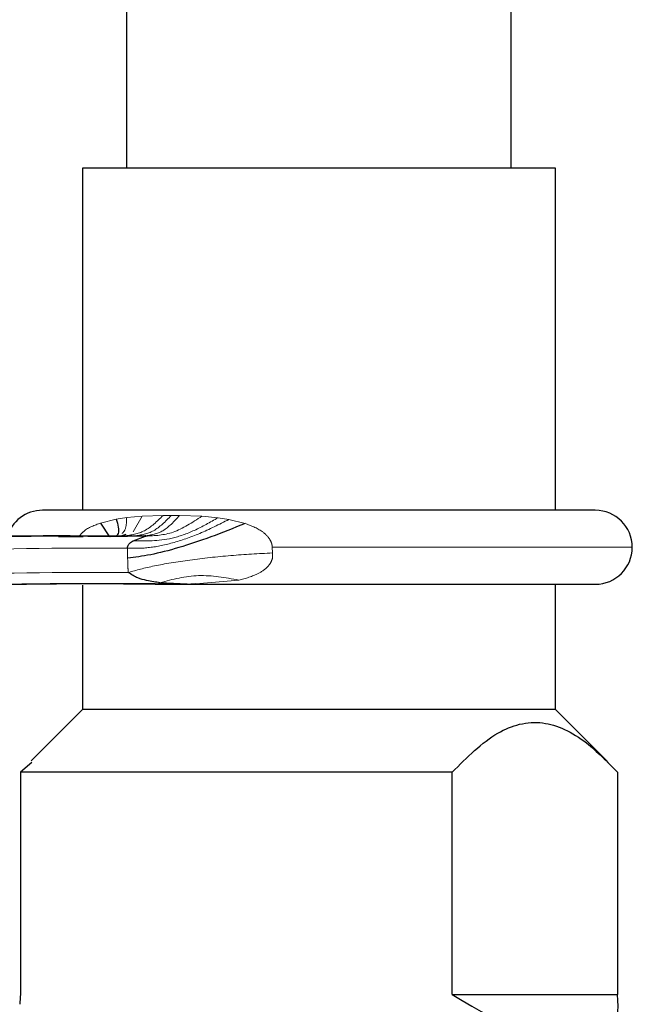
# Model space of a CAD drawing. Units: inches. Extents: x 0.2 to 10.8, y 0.2 to 8.2.
# Drawn here: x 9 to 9.1, y 4.4 to 4.5 of the extents above; entities that cross this region are included whole.
import ezdxf

# ---------------------------------------------------------------- set-up
doc = ezdxf.new("R2010")
doc.units = ezdxf.units.IN
doc.header["$MEASUREMENT"] = 0
doc.linetypes.add('SLD-Phantom', pattern=[0.5, 0.25, -0.05, 0.05, -0.05, 0.05, -0.05])
doc.linetypes.add('SLD-Solid', pattern=[0])

msp = doc.modelspace()

# ---------------------------------------------------------------- linework, layer by layer
at = {"color": 7, "linetype": 'SLD-Solid', "lineweight": 25}
for p, q in [((9.04437, 4.4668), (9.04437, 4.44493)), ((9.08656, 4.44493), (9.08656, 4.4668)), ((9.03953, 4.44493), (9.03953, 4.40743)), ((9.0914, 4.44493), (9.03953, 4.44493)), ((9.0914, 4.40743), (9.0914, 4.44493)), ((9.05031, 4.40743), (9.03515, 4.40743)), ((9.09578, 4.40743), (9.05031, 4.40743)), ((9.04152, 4.40601), (9.04251, 4.40451)), ((9.04625, 4.40453), (9.04244, 4.40461)), ((9.04259, 4.40455), (9.04638, 4.40461)), ((9.04429, 4.40478), (9.04374, 4.40459)), ((9.0451, 4.40408), (9.04646, 4.40459)), ((9.03953, 4.39919), (9.03953, 4.38555)), ((9.04752, 4.3993), (9.04923, 4.3993)), ((9.04923, 4.3993), (9.04787, 4.3994)), ((9.05101, 4.39932), (9.04803, 4.39948)), ((9.051, 4.3993), (9.05206, 4.39931)), ((9.05196, 4.39935), (9.05141, 4.3993)), ((9.05141, 4.3993), (9.09578, 4.3993)), ((9.0914, 4.38555), (9.0914, 4.3993)), ((9.03953, 4.38555), (9.03389, 4.37992)), ((9.0914, 4.38555), (9.03953, 4.38555)), ((9.09704, 4.37992), (9.0914, 4.38555)), ((9.03398, 4.37976), (9.03272, 4.37868)), ((9.03272, 4.37868), (9.03272, 4.3543)), ((9.08008, 4.37868), (9.03272, 4.37868)), ((9.08008, 4.3543), (9.08008, 4.37868)), ((9.09822, 4.37868), (9.09822, 4.3543)), ((9.08008, 4.3543), (9.09822, 4.3543))]:
    msp.add_line(p, q, dxfattribs=at)
at = {"color": 7, "linetype": 'SLD-Phantom', "lineweight": 18}
for p, q in [((9.04324, 4.40644), (9.04438, 4.40662)), ((9.04438, 4.40662), (9.04609, 4.40678)), ((9.04609, 4.40678), (9.04509, 4.40506)), ((9.04609, 4.40678), (9.04837, 4.40685)), ((9.04837, 4.40685), (9.04926, 4.40685)), ((9.04926, 4.40685), (9.05018, 4.40685)), ((9.05018, 4.40685), (9.05262, 4.40677)), ((9.05262, 4.40677), (9.05441, 4.4066)), ((9.05441, 4.4066), (9.05559, 4.40642)), ((9.04152, 4.40601), (9.04324, 4.40644)), ((9.05559, 4.40642), (9.05736, 4.40598)), ((9.04524, 4.40461), (9.04412, 4.40461)), ((9.04638, 4.40461), (9.04524, 4.40461)), ((9.06033, 4.40336), (9.06037, 4.40274)), ((9.09984, 4.40336), (9.06034, 4.40336)), ((9.05668, 4.39976), (9.05196, 4.39935))]:
    msp.add_line(p, q, dxfattribs=at)
at = {"color": 7, "linetype": 'SLD-Solid', "lineweight": 25}
for centre, start, end in [((9.03515, 4.40336), 90, 164.2554), ((9.09578, 4.40336), 0, 90), ((9.09578, 4.40336), 270, 0)]:
    msp.add_arc(centre, 0.00406, start, end, dxfattribs=at)
for major_axis, start_param, end_param in [((0.03169, 0.03169), 2.817706, 2.879793), ((0.03169, -0.03169), 5.4357, 6.607071)]:
    msp.add_ellipse((9.06547, 4.38165), major_axis=major_axis, ratio=0.267949, start_param=start_param, end_param=end_param, dxfattribs=at)
at = {"color": 7, "linetype": 'SLD-Phantom', "lineweight": 18}
for points, knots in [([(9.04438, 4.40662), (9.04436, 4.40611), (9.04435, 4.40537), (9.04399, 4.40499), (9.04388, 4.40487)], [0, 0, 0, 0, 0.672873, 1, 1, 1, 1]), ([(9.04837, 4.40685), (9.0477, 4.4062), (9.04636, 4.40491), (9.04487, 4.40471), (9.04412, 4.40461)], [0, 0, 0, 0, 0.500015, 1, 1, 1, 1]), ([(9.05441, 4.4066), (9.05353, 4.40611), (9.05179, 4.40511), (9.04848, 4.40399), (9.04646, 4.40404), (9.04511, 4.40408)], [0, 0, 0, 0, 0.250025, 0.499706, 1, 1, 1, 1]), ([(9.04524, 4.40461), (9.04595, 4.40471), (9.04737, 4.40491), (9.04863, 4.4062), (9.04926, 4.40685)], [0, 0, 0, 0, 0.499983, 1, 1, 1, 1]), ([(9.05018, 4.40685), (9.04958, 4.4062), (9.04839, 4.40491), (9.04705, 4.40471), (9.04638, 4.40461)], [0, 0, 0, 0, 0.499976, 1, 1, 1, 1]), ([(9.05262, 4.40677), (9.05157, 4.40608), (9.04953, 4.40473), (9.04746, 4.40463), (9.04646, 4.40459)], [0, 0, 0, 0, 0.511478, 1, 1, 1, 1]), ([(9.03908, 4.40451), (9.03927, 4.40472), (9.03995, 4.40547), (9.04086, 4.40578), (9.04152, 4.40601)], [0, 0, 0, 0, 0.280239, 1, 1, 1, 1]), ([(9.05559, 4.40642), (9.05451, 4.40587), (9.05234, 4.40478), (9.04934, 4.40377), (9.04664, 4.40322), (9.0452, 4.40325), (9.04447, 4.40326)], [0, 0, 0, 0, 0.245124, 0.493062, 0.744691, 1, 1, 1, 1]), ([(9.05736, 4.40598), (9.05801, 4.40573), (9.05899, 4.40537), (9.05993, 4.40451), (9.06023, 4.40395), (9.06033, 4.40362), (9.06033, 4.40345), (9.06033, 4.40336)], [0, 0, 0, 0, 0.514031, 0.770392, 0.888106, 0.944422, 1, 1, 1, 1]), ([(8.99905, 4.40178), (9.00693, 4.40279), (9.02143, 4.40465), (9.03596, 4.40458), (9.04259, 4.40455)], [0, 0, 0, 0, 0.543438, 1, 1, 1, 1]), ([(9.04412, 4.40461), (9.04412, 4.40461), (9.04411, 4.40461), (9.04409, 4.40461), (9.04407, 4.40461), (9.04403, 4.40461), (9.04391, 4.4046), (9.04381, 4.40459), (9.04374, 4.40459)], [0, 0, 0, 0, 0.053505, 0.094545, 0.131128, 0.170418, 0.378367, 1, 1, 1, 1]), ([(9.0002, 4.40049), (9.00757, 4.40143), (9.02232, 4.40329), (9.03709, 4.40327), (9.04447, 4.40326)], [0, 0, 0, 0, 0.499946, 1, 1, 1, 1]), ([(9.04448, 4.40217), (9.04448, 4.40238), (9.04447, 4.40274), (9.04447, 4.4031), (9.04447, 4.40326)], [0, 0, 0, 0, 0.559976, 1, 1, 1, 1]), ([(9.06037, 4.40274), (9.05884, 4.40266), (9.05574, 4.40249), (9.05122, 4.40198), (9.04723, 4.40134), (9.04544, 4.40085), (9.04455, 4.4006)], [0, 0, 0, 0, 0.245479, 0.497217, 0.750488, 1, 1, 1, 1]), ([(9.06037, 4.40274), (9.06038, 4.40262), (9.06041, 4.40237), (9.06031, 4.40189), (9.05987, 4.40114), (9.05861, 4.40027), (9.05742, 4.39995), (9.05668, 4.39976)], [0, 0, 0, 0, 0.0608184, 0.1235413, 0.2557981, 0.5361982, 1, 1, 1, 1]), ([(9.04455, 4.4006), (9.04453, 4.4009), (9.0445, 4.40142), (9.04449, 4.40194), (9.04448, 4.40217)], [0, 0, 0, 0, 0.559973, 1, 1, 1, 1]), ([(9.00016, 4.39795), (9.00755, 4.39885), (9.02234, 4.40063), (9.03714, 4.40061), (9.04455, 4.4006)], [0, 0, 0, 0, 0.499967, 1, 1, 1, 1]), ([(9.04803, 4.39948), (9.04943, 4.39984), (9.0522, 4.40057), (9.05519, 4.40003), (9.05668, 4.39976)], [0, 0, 0, 0, 0.502698, 1, 1, 1, 1])]:
    msp.add_open_spline(points, degree=3, knots=knots, dxfattribs=at)
at = {"color": 7, "linetype": 'SLD-Solid', "lineweight": 25}
for points, knots in [([(9.04324, 4.40644), (9.0434, 4.40585), (9.04361, 4.40505), (9.0433, 4.40461), (9.04321, 4.40449)], [0, 0, 0, 0, 0.730284, 1, 1, 1, 1]), ([(9.05736, 4.40598), (9.0561, 4.40546), (9.05356, 4.40443), (9.05002, 4.40327), (9.04685, 4.40245), (9.04528, 4.40227), (9.04448, 4.40217)], [0, 0, 0, 0, 0.245559, 0.492569, 0.743459, 1, 1, 1, 1]), ([(8.99679, 4.40178), (9.00467, 4.40277), (9.02043, 4.40476), (9.03622, 4.40466), (9.04412, 4.40461)], [0, 0, 0, 0, 0.499951, 1, 1, 1, 1]), ([(9.0396, 4.40451), (9.039, 4.40451), (9.0381, 4.40451), (9.0372, 4.4045), (9.0369, 4.4045)], [0, 0, 0, 0, 0.662163, 1, 1, 1, 1]), ([(9.04646, 4.40459), (9.04647, 4.40459), (9.0465, 4.4046), (9.04646, 4.40461), (9.04643, 4.40461), (9.04642, 4.40461), (9.0464, 4.40461), (9.04639, 4.40461), (9.04638, 4.40461)], [0, 0, 0, 0, 0.624594, 0.832346, 0.871025, 0.906722, 0.946893, 1, 1, 1, 1]), ([(9.04447, 4.40326), (9.04447, 4.40328), (9.04447, 4.40332), (9.04447, 4.40337), (9.04448, 4.40341), (9.0445, 4.40349), (9.04458, 4.40363), (9.04478, 4.4039), (9.04497, 4.404), (9.04511, 4.40408)], [0, 0, 0, 0, 0.028381, 0.052963, 0.075613, 0.097963, 0.199035, 0.44956, 1, 1, 1, 1]), ([(9.04803, 4.39948), (9.04781, 4.3995), (9.04731, 4.39957), (9.0465, 4.39974), (9.04559, 4.39993), (9.0449, 4.40038), (9.04455, 4.4006)], [0, 0, 0, 0, 0.195869, 0.426569, 0.70498, 1, 1, 1, 1]), ([(8.99901, 4.39671), (9.00774, 4.39766), (9.02519, 4.39958), (9.04267, 4.3994), (9.05141, 4.3993)], [0, 0, 0, 0, 0.49996, 1, 1, 1, 1]), ([(8.99951, 4.39683), (9.00177, 4.39713), (9.00594, 4.39769), (9.01169, 4.39829), (9.0164, 4.39868), (9.02015, 4.39893), (9.02393, 4.39911), (9.02861, 4.39927), (9.03501, 4.39938), (9.04148, 4.3994), (9.04582, 4.3994), (9.04749, 4.3994)], [0, 0, 0, 0, 0.141575, 0.261472, 0.359688, 0.436226, 0.49652, 0.595711, 0.728918, 0.896136, 1, 1, 1, 1]), ([(9.08008, 4.37868), (9.08171, 4.38032), (9.08408, 4.38269), (9.0875, 4.38409), (9.08998, 4.38425), (9.09245, 4.38349), (9.09523, 4.38175), (9.0971, 4.37983), (9.09822, 4.37868)], [0, 0, 0, 0, 0.285357, 0.412981, 0.544234, 0.671955, 0.802904, 1, 1, 1, 1])]:
    msp.add_open_spline(points, degree=3, knots=knots, dxfattribs=at)

doc.saveas('drawing.dxf')
